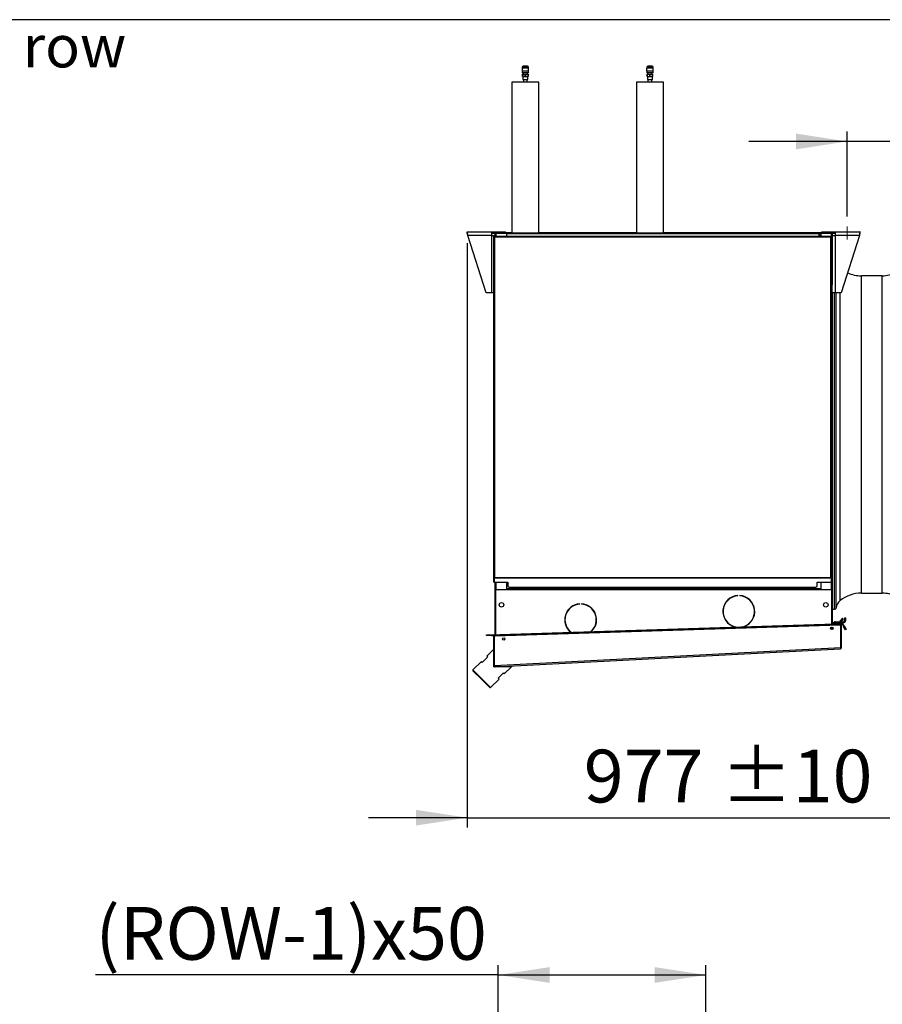
# Model space of a CAD drawing. Units: millimetres. Extents: x 5 to 414, y 3 to 291.
# Drawn here: x 277 to 364, y 192 to 291 of the extents above; entities that cross this region are included whole.
import ezdxf

# ---------------------------------------------------------------- set-up
doc = ezdxf.new("R2010")
doc.units = ezdxf.units.MM
doc.layers.add('GEOMETRY', color=7, linetype='Continuous')
doc.layers.add('TITLE', color=7, linetype='Continuous')
doc.styles.add('SLDTEXTSTYLE0', font='TXT', dxfattribs={"width": 0.605})
doc.dimstyles.new('SLDDIMSTYLE0', dxfattribs={"dimtxt": 5.136637, "dimasz": 3.5, "dimexe": 0, "dimexo": 0.0625, "dimgap": 1.284159, "dimtad": 1, "dimdec": 0, "dimlfac": 20, "dimrnd": 1e-09, "dimzin": 12, "dimdsep": 46, "dimtxsty": 'SLDTEXTSTYLE0', "dimsah": 1, "dimcen": 0.09, "dimadec": 0, "dimazin": 3, "dimtol": 1, "dimtp": 10, "dimtm": 10, "dimtfac": 1, "dimtdec": 0, "dimtmove": 0, "dimatfit": 0, "dimfxl": 0, "dimfrac": 2, "dimtolj": 1, "dimarcsym": 0})
doc.dimstyles.new('SLDDIMSTYLE8', dxfattribs={"dimtxt": 5.136637, "dimasz": 3.5, "dimexe": 0, "dimexo": 0.0625, "dimgap": 1.284159, "dimtad": 1, "dimdec": 0, "dimlfac": 12, "dimrnd": 1e-09, "dimzin": 12, "dimdsep": 46, "dimtxsty": 'SLDTEXTSTYLE0', "dimsah": 1, "dimcen": 0.09, "dimadec": 0, "dimazin": 3, "dimtfac": 1, "dimtdec": 0, "dimtofl": 0, "dimtmove": 0, "dimatfit": 3, "dimfxl": 0, "dimfrac": 2, "dimtolj": 1, "dimtzin": 12, "dimarcsym": 0})

# ---------------------------------------------------------------- blocks, each defined once
blk = doc.blocks.new('SW_NOTE_0_3')
at = {"layer": 'GEOMETRY', "color": 0, "insert": (0, 5.457), "char_height": 4.23333, "attachment_point": 1, "style": 'SLDTEXTSTYLE0'}
blk.add_mtext('IN/OUT/ROW: See data sheet for connection size and number of row', dxfattribs=at)
blk = doc.blocks.new('Block3')
at = {"layer": 'GEOMETRY', "color": 7}
blk.add_blockref('SW_NOTE_0_3', (-167.48, 279.073), dxfattribs=at)
blk = doc.blocks.new('_D_12')
at = {"layer": 'GEOMETRY'}
for p, q in [((360.377, 271.125), (360.377, 279.672)), ((371.077, 252.853), (371.077, 279.672)), ((360.377, 278.672), (350.499, 278.672)), ((371.077, 278.672), (360.377, 278.672)), ((371.077, 278.672), (404.64, 278.672))]:
    blk.add_line(p, q, dxfattribs=at)
for points in [[(360.377, 278.672), (355.241, 279.462), (355.241, 277.882)], [(371.077, 278.672), (376.214, 277.882), (376.214, 279.462)]]:
    blk.add_solid(points, dxfattribs=at)
at = {"layer": 'GEOMETRY', "char_height": 5.2917, "attachment_point": 1, "style": 'SLDTEXTSTYLE0'}
for s, insert in [('214', (379.211, 285.493)), ('±10', (392.954, 285.493))]:
    blk.add_mtext(s, dxfattribs=dict(at, insert=insert))
blk = doc.blocks.new('_D_13')
at = {"layer": 'GEOMETRY'}
for p, q in [((322.228, 268.466), (322.228, 209.805)), ((371.077, 248.661), (371.077, 209.805)), ((322.228, 210.805), (312.35, 210.805)), ((322.228, 210.805), (371.077, 210.805)), ((371.077, 210.805), (380.956, 210.805))]:
    blk.add_line(p, q, dxfattribs=at)
for points in [[(322.228, 210.805), (317.091, 211.596), (317.091, 210.015)], [(371.077, 210.805), (376.214, 210.015), (376.214, 211.596)]]:
    blk.add_solid(points, dxfattribs=at)
at = {"layer": 'GEOMETRY', "char_height": 5.2917, "attachment_point": 1, "style": 'SLDTEXTSTYLE0'}
for s, insert in [('977', (333.938, 217.627)), ('±10', (347.682, 217.627))]:
    blk.add_mtext(s, dxfattribs=dict(at, insert=insert))
blk = doc.blocks.new('_D_15')
at = {"layer": 'GEOMETRY'}
for p, q in [((325.363, 189.68), (325.363, 196.02)), ((346.197, 189.68), (346.197, 196.02)), ((325.363, 195.02), (284.931, 195.02)), ((325.363, 195.02), (346.197, 195.02))]:
    blk.add_line(p, q, dxfattribs=at)
for points in [[(325.363, 195.02), (330.5, 194.229), (330.5, 195.81)], [(346.197, 195.02), (341.06, 195.81), (341.06, 194.229)]]:
    blk.add_solid(points, dxfattribs=at)
at = {"layer": 'GEOMETRY', "insert": (284.931, 201.841), "char_height": 5.2917, "attachment_point": 1, "style": 'SLDTEXTSTYLE0'}
blk.add_mtext('(ROW-1)x50', dxfattribs=at)

msp = doc.modelspace()

# ---------------------------------------------------------------- linework, layer by layer
at = {"color": 7, "linetype": 'Continuous', "lineweight": 25}
for p, q in [((327.75, 286.037), (327.75, 285.712)), ((328.405, 286.037), (327.75, 286.037)), ((328.405, 285.712), (327.75, 285.712)), ((327.765, 286.112), (327.765, 286.037)), ((327.765, 285.712), (327.765, 285.562)), ((328.29, 286.212), (327.865, 286.212)), ((328.39, 286.037), (328.39, 286.112)), ((328.39, 285.562), (328.39, 285.712)), ((328.405, 285.712), (328.405, 286.037)), ((340.25, 286.037), (340.25, 285.712)), ((340.905, 286.037), (340.25, 286.037)), ((340.905, 285.712), (340.25, 285.712)), ((340.265, 286.112), (340.265, 286.037)), ((340.265, 285.712), (340.265, 285.562)), ((340.79, 286.212), (340.365, 286.212)), ((340.89, 286.037), (340.89, 286.112)), ((340.89, 285.562), (340.89, 285.712)), ((340.905, 285.712), (340.905, 286.037)), ((326.727, 284.617), (326.727, 269.516)), ((329.427, 284.617), (326.727, 284.617)), ((328.39, 285.562), (327.765, 285.562)), ((327.803, 285.551), (327.802, 285.55)), ((327.802, 285.547), (327.802, 285.55)), ((327.802, 285.547), (327.811, 285.547)), ((327.803, 285.551), (327.811, 285.547)), ((327.821, 285.562), (327.804, 285.551)), ((327.805, 285.187), (327.805, 285.437)), ((327.805, 285.437), (327.809, 285.437)), ((327.805, 285.187), (327.809, 285.187)), ((327.809, 285.437), (327.809, 285.187)), ((327.809, 285.437), (328.074, 285.437)), ((327.809, 285.187), (328.074, 285.187)), ((327.832, 285.187), (327.832, 284.902)), ((327.832, 284.902), (328.077, 284.902)), ((327.85, 285.547), (327.85, 285.437)), ((327.882, 284.902), (327.882, 284.617)), ((328.074, 285.187), (328.074, 285.437)), ((328.074, 285.437), (328.081, 285.437)), ((328.074, 285.187), (328.081, 285.187)), ((328.077, 284.902), (328.322, 284.902)), ((328.081, 285.437), (328.081, 285.187)), ((328.081, 285.437), (328.346, 285.437)), ((328.081, 285.187), (328.346, 285.187)), ((328.272, 284.617), (328.272, 284.902)), ((328.304, 285.55), (328.324, 285.562)), ((328.305, 285.437), (328.305, 285.547)), ((328.322, 284.902), (328.322, 285.187)), ((328.346, 285.187), (328.346, 285.437)), ((328.346, 285.437), (328.35, 285.437)), ((328.346, 285.187), (328.35, 285.187)), ((328.35, 285.437), (328.35, 285.187)), ((329.427, 269.516), (329.427, 284.617)), ((339.227, 284.617), (339.227, 269.516)), ((341.927, 284.617), (339.227, 284.617)), ((340.89, 285.562), (340.265, 285.562)), ((340.303, 285.551), (340.302, 285.55)), ((340.302, 285.547), (340.302, 285.55)), ((340.302, 285.547), (340.311, 285.547)), ((340.303, 285.551), (340.311, 285.547)), ((340.321, 285.562), (340.304, 285.551)), ((340.305, 285.187), (340.305, 285.437)), ((340.305, 285.437), (340.309, 285.437)), ((340.305, 285.187), (340.309, 285.187)), ((340.309, 285.437), (340.309, 285.187)), ((340.309, 285.437), (340.574, 285.437)), ((340.309, 285.187), (340.574, 285.187)), ((340.332, 285.187), (340.332, 284.902)), ((340.332, 284.902), (340.577, 284.902)), ((340.35, 285.547), (340.35, 285.437)), ((340.382, 284.902), (340.382, 284.617)), ((340.574, 285.187), (340.574, 285.437)), ((340.574, 285.437), (340.581, 285.437)), ((340.574, 285.187), (340.581, 285.187)), ((340.577, 284.902), (340.822, 284.902)), ((340.581, 285.437), (340.581, 285.187)), ((340.581, 285.437), (340.846, 285.437)), ((340.581, 285.187), (340.846, 285.187)), ((340.772, 284.617), (340.772, 284.902)), ((340.804, 285.55), (340.824, 285.562)), ((340.805, 285.437), (340.805, 285.547)), ((340.822, 284.902), (340.822, 285.187)), ((340.846, 285.187), (340.846, 285.437)), ((340.846, 285.437), (340.85, 285.437)), ((340.846, 285.187), (340.85, 285.187)), ((340.85, 285.437), (340.85, 285.187)), ((341.927, 269.516), (341.927, 284.617)), ((322.228, 269.616), (324.688, 269.616)), ((322.228, 269.466), (322.228, 269.616)), ((324.688, 269.226), (322.304, 269.226)), ((324.138, 263.466), (322.304, 269.226)), ((324.688, 269.616), (324.688, 269.226)), ((324.688, 269.616), (326.078, 269.616)), ((324.688, 269.466), (325.042, 269.466)), ((324.688, 269.226), (325.027, 269.226)), ((324.688, 269.226), (324.688, 263.466)), ((324.877, 269.166), (324.877, 234.887)), ((324.927, 269.166), (324.877, 269.166)), ((324.963, 269.166), (358.742, 269.166)), ((324.963, 269.166), (324.963, 269.116)), ((324.977, 269.066), (324.977, 234.916)), ((358.727, 269.066), (324.977, 269.066)), ((325.027, 269.416), (325.027, 269.166)), ((325.116, 269.466), (325.127, 269.466)), ((325.127, 269.466), (325.127, 269.516)), ((325.127, 269.516), (326.202, 269.516)), ((325.127, 269.466), (326.202, 269.466)), ((325.127, 269.463), (326.177, 269.463)), ((325.213, 269.465), (325.205, 269.463)), ((325.213, 269.466), (325.213, 269.463)), ((326.078, 269.516), (326.078, 269.616)), ((326.127, 269.541), (326.078, 269.541)), ((326.127, 269.516), (326.127, 269.541)), ((326.127, 269.541), (326.727, 269.541)), ((326.177, 269.463), (326.177, 269.166)), ((326.202, 269.466), (326.202, 269.516)), ((326.202, 269.516), (326.227, 269.516)), ((326.202, 269.466), (326.227, 269.466)), ((326.227, 269.416), (326.227, 269.516)), ((326.227, 269.516), (357.527, 269.516)), ((357.527, 269.416), (326.227, 269.416)), ((326.227, 269.166), (326.227, 269.416)), ((329.427, 269.541), (339.227, 269.541)), ((341.927, 269.541), (357.777, 269.541)), ((357.527, 269.516), (357.527, 269.416)), ((357.527, 269.516), (357.552, 269.516)), ((357.527, 269.466), (357.552, 269.466)), ((357.527, 269.416), (357.527, 269.166)), ((357.552, 269.466), (357.552, 269.516)), ((357.552, 269.516), (358.777, 269.516)), ((357.552, 269.466), (358.777, 269.466)), ((357.727, 269.463), (357.727, 269.166)), ((358.777, 269.463), (357.727, 269.463)), ((357.777, 269.541), (357.777, 269.516)), ((357.827, 269.541), (357.777, 269.541)), ((357.827, 269.516), (357.827, 269.616)), ((357.827, 269.616), (359.217, 269.616)), ((358.692, 269.466), (358.692, 269.463)), ((358.727, 234.916), (358.727, 269.066)), ((358.742, 269.166), (358.742, 269.116)), ((358.777, 269.466), (358.777, 269.516)), ((358.777, 269.466), (358.789, 269.466)), ((358.777, 269.166), (358.827, 269.166)), ((358.827, 234.887), (358.827, 269.166)), ((358.863, 269.466), (359.217, 269.466)), ((358.877, 269.416), (358.877, 264.291)), ((358.877, 269.366), (358.902, 269.366)), ((358.877, 269.226), (359.217, 269.226)), ((358.902, 269.226), (358.902, 269.366)), ((359.217, 269.226), (359.217, 269.616)), ((359.217, 269.616), (361.677, 269.616)), ((359.217, 263.466), (359.217, 269.226)), ((361.601, 269.226), (359.217, 269.226)), ((361.601, 269.226), (359.767, 263.466)), ((361.677, 269.466), (361.677, 269.616)), ((363.902, 265.191), (361.801, 265.191)), ((358.827, 264.291), (358.877, 264.291)), ((358.877, 262.291), (358.877, 264.291)), ((324.688, 263.466), (324.138, 263.466)), ((324.877, 263.466), (324.688, 263.466)), ((359.217, 263.466), (358.877, 263.466)), ((358.877, 263.391), (358.902, 263.391)), ((358.902, 263.391), (358.902, 263.466)), ((358.902, 240.416), (358.902, 263.391)), ((359.767, 263.466), (359.217, 263.466)), ((358.877, 262.291), (358.827, 262.291)), ((358.877, 262.291), (358.877, 239.916)), ((358.902, 240.416), (358.877, 240.416)), ((358.902, 239.416), (358.902, 240.416)), ((358.827, 239.916), (358.877, 239.916)), ((358.827, 239.881), (358.877, 239.881)), ((358.877, 239.876), (358.827, 239.876)), ((358.827, 239.841), (358.874, 239.841)), ((358.865, 239.556), (358.865, 239.126)), ((358.874, 239.841), (358.874, 239.591)), ((358.877, 239.841), (358.874, 239.841)), ((358.874, 239.591), (358.874, 239.591)), ((358.874, 239.591), (358.877, 239.591)), ((358.877, 239.881), (358.877, 239.916)), ((358.877, 239.876), (358.877, 239.881)), ((358.877, 239.843), (358.877, 239.876)), ((358.877, 239.841), (358.877, 239.843)), ((358.877, 239.843), (358.877, 239.59)), ((358.877, 239.59), (358.877, 239.591)), ((358.877, 239.556), (358.877, 239.59)), ((358.877, 239.126), (358.877, 239.556)), ((358.877, 239.416), (358.902, 239.416)), ((358.902, 232.916), (358.902, 239.416)), ((358.874, 238.841), (358.827, 238.841)), ((358.827, 238.806), (358.877, 238.806)), ((358.877, 238.801), (358.827, 238.801)), ((358.877, 238.766), (358.827, 238.766)), ((358.874, 239.091), (358.874, 238.841)), ((358.874, 239.091), (358.874, 239.091)), ((358.877, 239.091), (358.874, 239.091)), ((358.874, 238.841), (358.877, 238.841)), ((358.877, 239.093), (358.877, 239.126)), ((358.877, 239.091), (358.877, 239.093)), ((358.877, 239.093), (358.877, 238.84)), ((358.877, 238.84), (358.877, 238.841)), ((358.877, 238.806), (358.877, 238.84)), ((358.877, 238.801), (358.877, 238.806)), ((358.877, 238.766), (358.877, 238.801)), ((358.877, 237.091), (358.877, 238.766)), ((358.877, 237.091), (358.827, 237.091)), ((358.877, 237.091), (358.877, 230.265)), ((324.927, 234.887), (324.877, 234.887)), ((324.877, 234.887), (324.877, 234.863)), ((324.877, 234.863), (324.927, 234.863)), ((324.877, 234.863), (324.877, 234.487)), ((324.877, 234.487), (324.927, 234.487)), ((324.927, 234.887), (324.927, 234.863)), ((324.927, 234.863), (324.927, 234.487)), ((324.931, 234.83), (324.931, 234.873)), ((324.977, 234.873), (324.931, 234.873)), ((324.931, 234.83), (324.931, 234.447)), ((324.977, 234.83), (324.931, 234.83)), ((324.931, 234.447), (326.327, 234.447)), ((324.977, 234.83), (324.977, 234.916)), ((324.977, 234.916), (358.727, 234.916)), ((358.727, 234.83), (324.977, 234.83)), ((325.027, 234.447), (325.027, 229.916)), ((326.177, 234.447), (326.177, 233.666)), ((326.327, 234.447), (326.327, 234.019)), ((357.377, 234.447), (358.774, 234.447)), ((357.377, 234.019), (357.377, 234.447)), ((357.727, 234.447), (357.727, 233.666)), ((358.727, 234.916), (358.727, 234.83)), ((358.727, 234.873), (358.774, 234.873)), ((358.727, 234.83), (358.774, 234.83)), ((358.774, 234.83), (358.774, 234.873)), ((358.774, 234.83), (358.774, 234.447)), ((358.777, 234.887), (358.827, 234.887)), ((358.777, 234.887), (358.777, 234.863)), ((358.827, 234.863), (358.777, 234.863)), ((358.777, 234.863), (358.777, 234.487)), ((358.827, 234.487), (358.777, 234.487)), ((358.827, 234.887), (358.827, 234.863)), ((358.827, 234.863), (358.827, 234.487)), ((325.077, 233.566), (325.077, 229.168)), ((326.227, 233.666), (325.177, 233.666)), ((357.677, 233.766), (326.227, 233.766)), ((326.227, 233.666), (326.227, 233.766)), ((357.677, 233.666), (326.227, 233.666)), ((326.327, 234.019), (326.527, 233.919)), ((357.177, 233.919), (326.527, 233.919)), ((326.727, 233.919), (326.727, 233.766)), ((329.427, 233.766), (329.427, 233.919)), ((339.227, 233.919), (339.227, 233.766)), ((341.927, 233.766), (341.927, 233.919)), ((357.177, 233.919), (357.377, 234.019)), ((357.677, 233.766), (357.677, 233.666)), ((358.727, 233.666), (357.677, 233.666)), ((358.827, 230.264), (358.827, 233.566)), ((361.801, 233.341), (363.902, 233.341)), ((333.536, 232.239), (333.536, 232.264)), ((333.711, 232.264), (333.711, 232.239)), ((349.414, 233.071), (349.414, 233.096)), ((349.589, 233.096), (349.589, 233.071)), ((358.902, 232.916), (358.877, 232.916)), ((358.902, 231.916), (358.902, 232.916)), ((334.277, 232.127), (334.236, 232.118)), ((358.877, 231.916), (358.902, 231.916)), ((358.902, 230.266), (358.902, 231.916)), ((358.902, 231.716), (359.107, 231.716)), ((325.53, 229.182), (359.18, 230.275)), ((335.168, 230.357), (335.186, 230.324)), ((359.18, 230.275), (359.68, 230.291)), ((359.183, 230.2), (359.18, 230.275)), ((359.187, 230.466), (359.187, 230.366)), ((359.187, 230.466), (359.595, 230.466)), ((359.187, 230.366), (359.514, 230.366)), ((359.908, 230.839), (359.535, 230.395)), ((359.535, 230.395), (359.611, 230.331)), ((359.984, 230.775), (359.611, 230.331)), ((359.641, 230.366), (359.967, 230.366)), ((359.68, 230.291), (359.683, 230.216)), ((359.725, 230.466), (359.967, 230.466)), ((359.984, 230.775), (359.908, 230.839)), ((359.967, 230.366), (359.967, 230.466)), ((360.127, 230.626), (360.127, 230.866)), ((360.127, 230.866), (360.227, 230.866)), ((360.127, 230.626), (360.227, 230.626)), ((360.227, 230.626), (360.227, 230.866)), ((325.077, 229.916), (325.027, 229.916)), ((325.027, 229.916), (325.027, 229.041)), ((325.034, 229.041), (359.68, 230.166)), ((325.532, 229.108), (359.183, 230.2)), ((358.827, 229.685), (358.827, 229.939)), ((358.827, 229.916), (358.877, 229.916)), ((358.877, 229.932), (358.877, 229.916)), ((358.877, 229.916), (358.877, 229.692)), ((358.902, 229.704), (358.902, 229.92)), ((358.927, 229.724), (358.927, 229.9)), ((359.683, 230.216), (359.183, 230.2)), ((359.724, 230.168), (359.68, 230.166)), ((359.724, 227.891), (359.724, 230.168)), ((359.802, 230.166), (359.727, 230.166)), ((359.727, 227.889), (359.727, 230.166)), ((359.802, 227.889), (359.802, 230.166)), ((359.896, 230.191), (359.961, 230.229)), ((359.896, 230.191), (360.013, 229.989)), ((359.961, 230.229), (360.077, 230.027)), ((360.013, 229.989), (360.077, 230.027)), ((360.213, 229.643), (360.013, 229.989)), ((360.077, 230.027), (360.277, 229.68)), ((360.277, 229.68), (360.213, 229.643)), ((324.177, 229.091), (324.177, 229.166)), ((324.177, 229.166), (324.677, 229.166)), ((324.677, 229.091), (324.177, 229.091)), ((324.677, 229.166), (324.677, 229.091)), ((324.677, 229.166), (324.852, 229.166)), ((324.677, 229.091), (324.852, 229.091)), ((324.852, 229.091), (324.852, 229.166)), ((324.902, 226.073), (324.902, 229.041)), ((324.902, 229.041), (324.977, 229.041)), ((324.977, 226.073), (324.977, 229.041)), ((324.981, 229.04), (325.034, 229.041)), ((324.981, 226.07), (324.981, 229.04)), ((325.03, 229.166), (325.53, 229.182)), ((325.033, 229.091), (325.03, 229.166)), ((325.532, 229.108), (325.033, 229.091)), ((325.033, 229.091), (325.034, 229.041)), ((325.53, 229.182), (325.532, 229.108)), ((324.902, 227.716), (324.195, 227.009)), ((324.981, 226.07), (359.724, 227.891)), ((325.034, 225.948), (359.684, 227.764)), ((359.727, 228.246), (359.724, 228.246)), ((359.724, 227.888), (359.724, 227.891)), ((359.724, 227.89), (359.724, 227.891)), ((359.724, 227.888), (359.724, 227.89)), ((359.802, 227.889), (359.727, 227.889)), ((323.665, 226.478), (322.817, 225.63)), ((323.753, 226.39), (323.665, 226.478)), ((324.284, 226.92), (323.753, 226.39)), ((324.195, 227.009), (324.284, 226.92)), ((322.817, 225.63), (322.817, 225.559)), ((323.7, 224.746), (322.817, 225.63)), ((323.665, 224.711), (322.817, 225.559)), ((324.902, 225.948), (324.902, 226.073)), ((324.902, 226.073), (324.977, 226.073)), ((326.67, 225.948), (324.902, 225.948)), ((324.903, 226.068), (324.978, 226.071)), ((324.981, 226.07), (324.981, 226.073)), ((324.981, 226.07), (324.981, 226.07)), ((325.344, 224.799), (325.875, 225.329)), ((325.875, 225.329), (325.963, 225.241)), ((325.963, 225.241), (326.67, 225.948)), ((324.514, 223.862), (323.665, 224.711)), ((324.584, 223.862), (323.7, 224.746)), ((324.584, 223.862), (325.433, 224.711)), ((325.433, 224.711), (325.344, 224.799)), ((324.514, 223.862), (324.584, 223.862))]:
    msp.add_line(p, q, dxfattribs=at)
at = {"color": 8, "linetype": 'Continuous', "lineweight": 25}
for p, q in [((328.39, 286.112), (327.765, 286.112)), ((340.89, 286.112), (340.265, 286.112)), ((325.127, 269.463), (325.127, 269.166)), ((326.227, 269.266), (326.177, 269.266)), ((357.727, 269.266), (357.527, 269.266)), ((358.777, 269.463), (358.777, 269.166)), ((361.801, 249.266), (361.801, 265.191)), ((363.902, 249.266), (363.902, 265.191)), ((359.107, 249.266), (359.107, 263.466)), ((359.281, 249.266), (359.281, 263.466)), ((359.663, 249.266), (359.663, 263.466)), ((359.107, 231.716), (359.107, 249.266)), ((359.281, 231.877), (359.281, 249.266)), ((359.663, 232.592), (359.663, 249.266)), ((361.801, 233.341), (361.801, 249.266)), ((363.902, 233.341), (363.902, 249.266)), ((358.865, 239.556), (358.877, 239.556)), ((358.877, 239.126), (358.865, 239.126)), ((325.127, 234.447), (325.127, 233.653)), ((358.777, 234.487), (358.777, 233.653)), ((359.724, 229.294), (359.727, 229.294))]:
    msp.add_line(p, q, dxfattribs=at)
at = {"color": 7, "linetype": 'Continuous', "lineweight": 25, "flags": 128}
for points in [[(334.638, 231.872), (334.633, 231.892), (334.628, 231.912)], [(335.213, 230.847), (335.195, 230.822), (335.191, 230.816)], [(359.724, 229.41), (359.727, 229.405), (359.727, 229.403)]]:
    msp.add_lwpolyline(points, dxfattribs=at)
at = {"color": 7, "linetype": 'Continuous', "lineweight": 25}
for centre, radius in [((325.677, 232.166), 0.225), ((358.227, 232.166), 0.225), ((358.835, 229.812), 0.128), ((325.902, 228.743), 0.127)]:
    msp.add_circle(centre, radius, dxfattribs=at)
for centre, radius, start, end in [((327.865, 286.112), 0.1, 90, 180), ((328.29, 286.112), 0.1, 0, 90), ((340.365, 286.112), 0.1, 90, 180), ((340.79, 286.112), 0.1, 0, 90), ((361.801, 268.616), 3.425, 246.05348, 270), ((363.902, 268.116), 2.925, 270, 297.26604), ((358.908, 239.564), 0.0435, 141.39319, 190.38866), ((358.908, 239.118), 0.0435, 169.61134, 218.60681), ((325.177, 233.566), 0.1, 90, 180), ((358.727, 233.566), 0.1, 0, 90), ((361.801, 229.916), 3.425, 90, 128.62483), ((363.902, 230.416), 2.925, 62.73396, 90), ((333.623, 230.667), 1.6, 93.13493, 231.58092), ((333.623, 230.667), 1.575, 93.18466, 232.66462), ((333.623, 230.667), 1.6, 312.13828, 86.86507), ((333.623, 230.667), 1.575, 311.05458, 86.81534), ((349.502, 231.499), 1.6, 93.13493, 255.74105), ((349.502, 231.499), 1.575, 93.18466, 259.25909), ((349.502, 231.499), 1.6, 287.97815, 86.86507), ((349.502, 231.499), 1.575, 284.46011, 86.81534), ((360.302, 231.791), 1.025, 128.62483, 175.21981), ((334.827, 231.816), 0.08, 188.67279, 258.68155), ((359.107, 231.891), 0.175, 270, 355.21981), ((359.187, 230.206), 0.26, 90, 166.48816), ((359.187, 230.206), 0.16, 90, 156.34458), ((359.726, 230.234), 0.25, 140, 168.31946), ((359.726, 230.234), 0.15, 140, 158.89197), ((359.852, 230.166), 0.125, 30, 180), ((359.967, 230.626), 0.16, 270, 0), ((359.967, 230.626), 0.26, 270, 360), ((359.852, 230.166), 0.05, 30, 180), ((324.852, 229.041), 0.125, 0, 90), ((324.852, 229.041), 0.05, 0, 90), ((325.027, 226.073), 0.125, 180, 182.12681), ((325.027, 226.073), 0.05, 180, 182.12681)]:
    msp.add_arc(centre, radius, start, end, dxfattribs=at)
for points, knots in [([(327.992, 285.562), (327.985, 285.561), (327.944, 285.56), (327.88, 285.558), (327.815, 285.554), (327.807, 285.552), (327.803, 285.551)], [0, 0, 0, 0, 0.0602625, 0.3678145, 0.6879888, 1, 1, 1, 1]), ([(328.302, 285.55), (328.299, 285.549), (328.296, 285.548), (328.28, 285.547), (328.276, 285.547)], [0, 0, 0, 0, 0.730679, 1, 1, 1, 1]), ([(340.492, 285.562), (340.485, 285.561), (340.444, 285.56), (340.38, 285.558), (340.316, 285.554), (340.307, 285.552), (340.303, 285.551)], [0, 0, 0, 0, 0.0602625, 0.3678145, 0.6879888, 1, 1, 1, 1]), ([(340.802, 285.55), (340.799, 285.549), (340.796, 285.548), (340.78, 285.547), (340.776, 285.547)], [0, 0, 0, 0, 0.730679, 1, 1, 1, 1]), ([(322.304, 269.226), (322.299, 269.271), (322.288, 269.359), (322.271, 269.476), (322.255, 269.565), (322.24, 269.61), (322.231, 269.615), (322.228, 269.616)], [0, 0, 0, 0, 0.2163578, 0.4327231, 0.6490884, 0.8654536, 1, 1, 1, 1]), ([(322.304, 269.226), (322.299, 269.252), (322.289, 269.305), (322.272, 269.377), (322.255, 269.433), (322.241, 269.462), (322.232, 269.465), (322.228, 269.466)], [0, 0, 0, 0, 0.201879, 0.420927, 0.63998, 0.859032, 1, 1, 1, 1]), ([(325.127, 269.516), (325.117, 269.515), (325.095, 269.513), (325.067, 269.498), (325.044, 269.475), (325.03, 269.447), (325.028, 269.426), (325.027, 269.416)], [0, 0, 0, 0, 0.194912, 0.389917, 0.588359, 0.795828, 1, 1, 1, 1]), ([(325.027, 269.416), (325.029, 269.423), (325.031, 269.434), (325.048, 269.447), (325.066, 269.454), (325.084, 269.459), (325.105, 269.462), (325.12, 269.462), (325.127, 269.463)], [0, 0, 0, 0, 0.257339, 0.468763, 0.59931, 0.730858, 0.864175, 1, 1, 1, 1]), ([(325.127, 269.466), (325.122, 269.466), (325.115, 269.466), (325.109, 269.463), (325.107, 269.462)], [0, 0, 0, 0, 0.693458, 1, 1, 1, 1]), ([(358.777, 269.516), (358.788, 269.515), (358.81, 269.513), (358.838, 269.498), (358.861, 269.475), (358.875, 269.447), (358.877, 269.426), (358.877, 269.416)], [0, 0, 0, 0, 0.194912, 0.389917, 0.588359, 0.795828, 1, 1, 1, 1]), ([(358.777, 269.466), (358.783, 269.466), (358.79, 269.466), (358.796, 269.463), (358.798, 269.462)], [0, 0, 0, 0, 0.6934581, 1, 1, 1, 1]), ([(358.877, 269.416), (358.876, 269.423), (358.874, 269.434), (358.857, 269.447), (358.839, 269.454), (358.821, 269.459), (358.8, 269.462), (358.785, 269.462), (358.777, 269.463)], [0, 0, 0, 0, 0.2573386, 0.4687631, 0.5993102, 0.7308577, 0.8641746, 1, 1, 1, 1]), ([(361.677, 269.616), (361.672, 269.612), (361.661, 269.603), (361.644, 269.535), (361.628, 269.435), (361.613, 269.325), (361.604, 269.254), (361.601, 269.226)], [0, 0, 0, 0, 0.216358, 0.432723, 0.649088, 0.865454, 1, 1, 1, 1]), ([(361.677, 269.466), (361.672, 269.464), (361.662, 269.459), (361.645, 269.419), (361.629, 269.358), (361.614, 269.289), (361.605, 269.244), (361.601, 269.226)], [0, 0, 0, 0, 0.201879, 0.420927, 0.63998, 0.859032, 1, 1, 1, 1]), ([(324.977, 234.916), (324.966, 234.914), (324.943, 234.91), (324.913, 234.904), (324.89, 234.897), (324.879, 234.892), (324.878, 234.889), (324.877, 234.887)], [0, 0, 0, 0, 0.218297, 0.436606, 0.654915, 0.873224, 1, 1, 1, 1]), ([(359.724, 227.891), (359.722, 227.878), (359.717, 227.851), (359.709, 227.813), (359.7, 227.783), (359.692, 227.767), (359.686, 227.765), (359.684, 227.764)], [0, 0, 0, 0, 0.192156, 0.412762, 0.633378, 0.853994, 1, 1, 1, 1]), ([(359.718, 227.862), (359.72, 227.864), (359.726, 227.872), (359.727, 227.882), (359.727, 227.889)], [0, 0, 0, 0, 0.350936, 1, 1, 1, 1]), ([(324.903, 226.068), (324.904, 226.055), (324.907, 226.034), (324.921, 226.005), (324.943, 225.978), (324.971, 225.959), (325.004, 225.949), (325.024, 225.948), (325.034, 225.948)], [0, 0, 0, 0, 0.190527, 0.319385, 0.475348, 0.697634, 0.838904, 1, 1, 1, 1]), ([(324.978, 226.071), (324.978, 226.066), (324.979, 226.059), (324.982, 226.052), (324.983, 226.051)], [0, 0, 0, 0, 0.7273678, 1, 1, 1, 1]), ([(324.981, 226.07), (324.981, 226.071), (324.981, 226.072), (324.981, 226.073), (324.981, 226.073)], [0, 0, 0, 0, 0.559997, 1, 1, 1, 1]), ([(325.034, 225.948), (325.028, 225.949), (325.016, 225.952), (325, 225.975), (324.989, 226.01), (324.983, 226.044), (324.982, 226.064), (324.981, 226.07)], [0, 0, 0, 0, 0.238299, 0.476327, 0.697948, 0.905177, 1, 1, 1, 1])]:
    msp.add_open_spline(points, degree=3, knots=knots, dxfattribs=at)
for points in [[(324.877, 269.166), (324.879, 269.158), (324.882, 269.141), (324.905, 269.116), (324.938, 269.091), (324.964, 269.075), (324.977, 269.066)], [(324.927, 269.166), (324.928, 269.158), (324.93, 269.141), (324.941, 269.116), (324.958, 269.091), (324.971, 269.075), (324.977, 269.066)], [(324.977, 269.066), (324.976, 269.079), (324.974, 269.106), (324.97, 269.139), (324.966, 269.162), (324.964, 269.165), (324.963, 269.166)], [(324.977, 269.066), (324.976, 269.073), (324.974, 269.086), (324.97, 269.103), (324.966, 269.114), (324.964, 269.116), (324.963, 269.116)], [(358.727, 269.066), (358.741, 269.075), (358.767, 269.091), (358.8, 269.116), (358.823, 269.141), (358.826, 269.158), (358.827, 269.166)], [(358.727, 269.066), (358.734, 269.075), (358.747, 269.091), (358.764, 269.116), (358.775, 269.141), (358.777, 269.158), (358.777, 269.166)], [(358.742, 269.166), (358.741, 269.165), (358.738, 269.162), (358.735, 269.139), (358.731, 269.106), (358.729, 269.079), (358.727, 269.066)], [(358.742, 269.116), (358.741, 269.116), (358.738, 269.114), (358.735, 269.103), (358.731, 269.086), (358.729, 269.073), (358.727, 269.066)], [(324.977, 234.916), (324.971, 234.914), (324.958, 234.909), (324.941, 234.902), (324.93, 234.895), (324.928, 234.89), (324.927, 234.887)], [(358.777, 234.887), (358.777, 234.89), (358.775, 234.895), (358.764, 234.902), (358.747, 234.909), (358.734, 234.914), (358.727, 234.916)], [(358.827, 234.887), (358.826, 234.89), (358.823, 234.895), (358.8, 234.902), (358.767, 234.909), (358.741, 234.914), (358.727, 234.916)], [(359.68, 230.166), (359.68, 230.173), (359.68, 230.186), (359.681, 230.202), (359.682, 230.214), (359.682, 230.216), (359.683, 230.216)], [(359.684, 227.764), (359.7, 227.766), (359.731, 227.772), (359.77, 227.801), (359.797, 227.841), (359.801, 227.873), (359.802, 227.889)]]:
    msp.add_open_spline(points, degree=3, dxfattribs=at)
at = {"layer": 'GEOMETRY', "lineweight": 18}
msp.add_line((360.377, 270.125), (360.377, 268.843), dxfattribs=at)
at = {"layer": 'TITLE', "color": 7, "linetype": 'Continuous'}
msp.add_line((413.586, 290.893), (5.273, 290.893), dxfattribs=at)

# ---------------------------------------------------------------- block references
at = {"layer": 'GEOMETRY'}
msp.add_blockref('Block3', (272.967, 5.809), dxfattribs=at)

# ---------------------------------------------------------------- dimensions: what is measured, and where the dimension line sits
for base, p1, p2, picture, middle in [((360.377, 278.672), (371.077, 251.853), (360.377, 270.125), '_D_12', (391.925, 278.672)), ((371.077, 210.805), (322.228, 269.466), (371.077, 249.661), '_D_13', (346.653, 210.805))]:
    dim = msp.add_linear_dim(base=base, p1=p1, p2=p2, dimstyle='SLDDIMSTYLE0', dxfattribs=at)
    dim.commit()
    dim.dimension.update_dxf_attribs({"geometry": picture, "text_midpoint": middle, "dimtype": 160})
dim = msp.add_linear_dim(base=(346.197, 195.02), p1=(325.363, 188.68), p2=(346.197, 188.68), text='(ROW-1)x50', dimstyle='SLDDIMSTYLE8', dxfattribs=at)
dim.commit()
dim.dimension.update_dxf_attribs({"geometry": '_D_15', "text_midpoint": (304.922, 195.02), "dimtype": 160})

doc.saveas('drawing.dxf')
